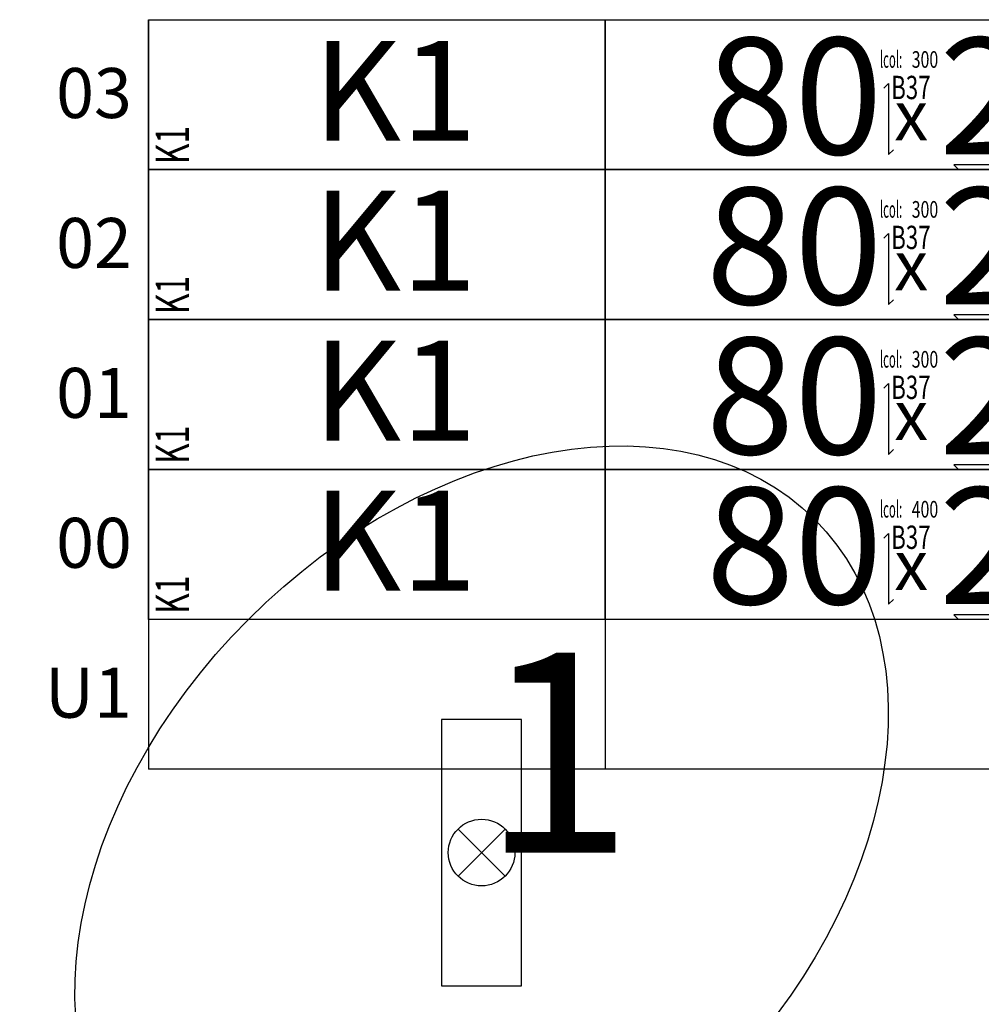
# Model space of a CAD drawing. Units: centimetres. Extents: x 136 to 6353, y -2169 to 3483.
# Drawn here: x 4514 to 4803, y 785 to 1081 of the extents above; entities that cross this region are included whole.
import ezdxf
from ezdxf.enums import TextEntityAlignment as Align

# ---------------------------------------------------------------- set-up
doc = ezdxf.new("R2010")
doc.units = ezdxf.units.CM
for name, color, linetype in [('Reakcje CK0-slupy', 7, 'Continuous'), ('Reakcje CK1-slupy', 7, 'Continuous'), ('Reakcje CK2-slupy', 7, 'Continuous'), ('Reakcje CK3-slupy', 7, 'Continuous')]:
    doc.layers.add(name, color=color, linetype=linetype)
doc.styles.get("Standard").update_dxf_attribs({"font": 'ARIAL.TTF'})
doc.styles.add('Standard2', font='ARIAL.TTF')

# ---------------------------------------------------------------- blocks, each defined once
blk = doc.blocks.new('*U40')
at = {"color": 252}
for p, q in [((-1, 2.5), (0.3713, 2.5)), ((-1, 2.5), (-1, 0.25)), ((0.3713, 2.5), (0.3713, 0.25)), ((0.3713, 2.5), (2.2213, 2.5)), ((0.3713, 0.25), (-1, 0.25)), ((2.2213, 0.25), (0.3713, 0.25)), ((0.0707, 0.0707), (-0.0707, -0.0707)), ((-0.0707, 0.0707), (0.0707, -0.0707))]:
    blk.add_line(p, q, dxfattribs=at)
for points in [[(-1, 2.5), (0.3713, 2.5), (0.3713, 2.05), (-1, 2.05)], [(0.3713, 2.5), (2.2213, 2.5), (2.2213, 2.05), (0.3713, 2.05)]]:
    blk.add_lwpolyline(points, close=True, dxfattribs=at)
at = {"color": 1}
for points in [[(1.2078, 2.2942), (1.2219, 2.3083), (1.2219, 2.0953), (1.236, 2.1095)], [(1.6162, 2.0782), (1.6304, 2.0641), (1.4174, 2.0641), (1.4315, 2.0499)]]:
    blk.add_lwpolyline(points, dxfattribs=at)
at = {"color": 0}
blk.add_lwpolyline([(-0.12, -0.4), (0.12, -0.4), (0.12, 0.4), (-0.12, 0.4)], close=True, dxfattribs=at)
at = {"color": 252}
blk.add_circle((0, 0), 0.1, dxfattribs=at)
at = {"color": 253, "width": 0.5}
blk.add_text('lcol:', height=0.05, dxfattribs=at).set_placement((1.2625, 2.4056), align=Align.TOP_RIGHT)
at = {"color": 252, "style": 'Standard2'}
for s, p in [('03', (-1.05, 2.2799)), ('02', (-1.05, 1.8299)), ('01', (-1.05, 1.3799)), ('00', (-1.05, 0.9299)), ('U1', (-1.05, 0.4799))]:
    blk.add_text(s, height=0.15, dxfattribs=at).set_placement(p, align=Align.MIDDLE_RIGHT)
at = {"style": 'Standard2'}
blk.add_text('x', height=0.15, dxfattribs=at).set_placement((1.2896, 2.213), align=Align.MIDDLE_CENTER)
at = {"color": 1, "width": 0.5}
blk.add_attdef('atrybut2', text='', height=0.06, dxfattribs=at).set_placement((1.2848, 2.4546), align=Align.MIDDLE_CENTER)
blk.add_attdef('Sum+RZ', text='', height=0.15, dxfattribs=at).set_placement((3.2386, 2.2907), align=Align.BOTTOM_LEFT)
at = {"color": 253, "width": 0.7, "flags": 1}
blk.add_attdef('opis_001', (4.0977, 2.4357), '', height=0.05, dxfattribs=at)
at = {"color": 0, "style": 'Standard2'}
blk.add_attdef('symbol', text='', height=0.3, dxfattribs=at).set_placement((-0.2602, 2.2864), align=Align.MIDDLE_CENTER)
blk.add_attdef('hh', text='', height=0.35, dxfattribs=at).set_placement((1.2034, 2.2708), align=Align.MIDDLE_RIGHT)
blk.add_attdef('bb', text='', height=0.35, dxfattribs=at).set_placement((1.3731, 2.2708), align=Align.MIDDLE_LEFT)
at = {"color": 3, "style": 'Standard2'}
blk.add_attdef('nb', text='', height=0.15, dxfattribs=at).set_placement((2.4875, 2.378), align=Align.MIDDLE_LEFT)
at = {"color": 253, "width": 0.7}
for tag, height, p in [('a', 0.07, (2.963, 2.4436)), ('Stal', 0.07, (2.7142, 2.1121)), ('ex', 0.05, (3.2525, 2.0944)), ('ey', 0.05, (3.4537, 2.0944))]:
    blk.add_attdef(tag, text='', height=height, dxfattribs=at).set_placement(p, align=Align.MIDDLE_LEFT)
at = {"color": 253, "width": 0.5}
for tag, p in [('NAD+RZ', (3.7509, 2.4696)), ('NAD-RZ', (3.7509, 2.4396)), ('WGRZ+RZ', (3.7509, 2.4096)), ('WGRZ+MX', (3.8031, 2.4096)), ('WGRZ+MY', (3.8602, 2.4096)), ('WGMX+RZ', (3.7509, 2.3796)), ('WGMX+MX', (3.8031, 2.3796)), ('WGMX+MY', (3.8602, 2.3796)), ('WGMY+RZ', (3.7509, 2.3496)), ('WGMY+MX', (3.8031, 2.3496)), ('WGMY+MY', (3.8602, 2.3496)), ('WGRZ-RZ', (3.7509, 2.3196)), ('WGRZ-MX', (3.8031, 2.3196)), ('WGRZ-MY', (3.8602, 2.3196)), ('WGMX-RZ', (3.7509, 2.2896)), ('WGMX-MX', (3.8031, 2.2896)), ('WGMX-MY', (3.8602, 2.2896)), ('WGMY-RZ', (3.7509, 2.2596)), ('WGMY-MX', (3.8031, 2.2596)), ('WGMY-MY', (3.8602, 2.2596)), ('Sum-RZ', (3.7509, 2.1923))]:
    blk.add_attdef(tag, text='', height=0.025, dxfattribs=at).set_placement(p, align=Align.TOP_RIGHT)
at = {"color": 253, "width": 0.7, "flags": 1}
for tag, p in [('atrybut3', (5.198, 2.4112)), ('idslupapod', (4.7071, 2.347)), ('atrybut4', (5.198, 2.2943)), ('idslupanad', (4.7071, 2.2202)), ('atrybut5', (5.1939, 2.1775))]:
    blk.add_attdef(tag, text='', height=0.1, dxfattribs=at).set_placement(p, align=Align.MIDDLE_CENTER)
at = {"color": 253, "width": 0.7}
blk.add_attdef('atrybut1', text='', height=0.1, rotation=90, dxfattribs=at).set_placement((-0.9287, 2.0665), align=Align.MIDDLE_LEFT)
blk.add_attdef('lcol', text='', height=0.05, dxfattribs=at).set_placement((1.3706, 2.3806), align=Align.MIDDLE_RIGHT)
blk.add_attdef('Bet', text='', height=0.07, dxfattribs=at).set_placement((1.2886, 2.2965), align=Align.MIDDLE_CENTER)
at = {"color": 253, "style": 'Standard2'}
blk.add_attdef('fi', text='', height=0.15, dxfattribs=at).set_placement((2.8421, 2.2361), align=Align.MIDDLE_LEFT)
at = {"color": 253, "width": 0.5}
for tag, p in [('Ekstr+MX', (3.1962, 2.2957)), ('Ekstr+MY', (3.3948, 2.2957))]:
    blk.add_attdef(tag, text='', height=0.1, dxfattribs=at).set_placement(p, align=Align.TOP_LEFT)
at = {"color": 1, "style": 'Standard2'}
blk.add_attdef('nh', text='', height=0.15, dxfattribs=at).set_placement((2.4097, 2.2364), align=Align.TOP_CENTER)
at = {"color": 253, "width": 0.7}
blk.add_attdef('redukcja-momentow', text='', height=0.05, dxfattribs=at).set_placement((3.4442, 2.1197), align=Align.BOTTOM_LEFT)
blk = doc.blocks.new('*U29')
at = {"color": 252}
for p, q in [((-1, 2.5), (0.3713, 2.5)), ((-1, 2.5), (-1, 0.25)), ((0.3713, 2.5), (0.3713, 0.25)), ((0.3713, 2.5), (2.2213, 2.5)), ((0.3713, 0.25), (-1, 0.25)), ((2.2213, 0.25), (0.3713, 0.25)), ((0.0707, 0.0707), (-0.0707, -0.0707)), ((-0.0707, 0.0707), (0.0707, -0.0707))]:
    blk.add_line(p, q, dxfattribs=at)
for points in [[(-1, 1.15), (0.3713, 1.15), (0.3713, 0.7), (-1, 0.7)], [(0.3713, 1.15), (2.2213, 1.15), (2.2213, 0.7), (0.3713, 0.7)]]:
    blk.add_lwpolyline(points, close=True, dxfattribs=at)
at = {"color": 1}
for points in [[(1.2078, 0.9442), (1.2219, 0.9583), (1.2219, 0.7453), (1.236, 0.7595)], [(1.6162, 0.7282), (1.6304, 0.7141), (1.4174, 0.7141), (1.4315, 0.6999)]]:
    blk.add_lwpolyline(points, dxfattribs=at)
at = {"color": 0}
blk.add_lwpolyline([(-0.12, -0.4), (0.12, -0.4), (0.12, 0.4), (-0.12, 0.4)], close=True, dxfattribs=at)
at = {"color": 252}
blk.add_circle((0, 0), 0.1, dxfattribs=at)
at = {"color": 252, "style": 'Standard2'}
for s, p in [('03', (-1.05, 2.2799)), ('02', (-1.05, 1.8299)), ('01', (-1.05, 1.3799)), ('00', (-1.05, 0.9299)), ('U1', (-1.05, 0.4799))]:
    blk.add_text(s, height=0.15, dxfattribs=at).set_placement(p, align=Align.MIDDLE_RIGHT)
at = {"color": 253, "width": 0.5}
blk.add_text('lcol:', height=0.05, dxfattribs=at).set_placement((1.2625, 1.0556), align=Align.TOP_RIGHT)
at = {"style": 'Standard2'}
blk.add_text('x', height=0.15, dxfattribs=at).set_placement((1.2896, 0.863), align=Align.MIDDLE_CENTER)
at = {"color": 0, "style": 'Standard2'}
blk.add_attdef('hh', text='', height=0.35, dxfattribs=at).set_placement((1.2034, 0.9208), align=Align.MIDDLE_RIGHT)
at = {"color": 1, "width": 0.5}
blk.add_attdef('atrybut2', text='', height=0.06, dxfattribs=at).set_placement((1.2848, 1.1046), align=Align.MIDDLE_CENTER)
at = {"color": 0, "style": 'Standard2'}
blk.add_attdef('bb', text='', height=0.35, dxfattribs=at).set_placement((1.3731, 0.9208), align=Align.MIDDLE_LEFT)
at = {"color": 1, "width": 0.5}
blk.add_attdef('Sum+RZ', text='', height=0.15, dxfattribs=at).set_placement((3.2386, 0.9407), align=Align.BOTTOM_LEFT)
at = {"color": 253, "width": 0.7, "flags": 1}
blk.add_attdef('opis_001', (4.0977, 1.0857), '', height=0.05, dxfattribs=at)
at = {"color": 0, "style": 'Standard2'}
blk.add_attdef('symbol', text='', height=0.3, dxfattribs=at).set_placement((-0.2602, 0.9364), align=Align.MIDDLE_CENTER)
at = {"color": 3, "style": 'Standard2'}
blk.add_attdef('nb', text='', height=0.15, dxfattribs=at).set_placement((2.4875, 1.028), align=Align.MIDDLE_LEFT)
at = {"color": 253, "width": 0.7}
for tag, height, p in [('a', 0.07, (2.963, 1.0936)), ('Stal', 0.07, (2.7142, 0.7621)), ('ex', 0.05, (3.2525, 0.7444)), ('ey', 0.05, (3.4537, 0.7444))]:
    blk.add_attdef(tag, text='', height=height, dxfattribs=at).set_placement(p, align=Align.MIDDLE_LEFT)
at = {"color": 253, "width": 0.5}
for tag, p in [('NAD+RZ', (3.7509, 1.1196)), ('NAD-RZ', (3.7509, 1.0896)), ('WGRZ+RZ', (3.7509, 1.0596)), ('WGRZ+MX', (3.8031, 1.0596)), ('WGRZ+MY', (3.8602, 1.0596)), ('WGMX+RZ', (3.7509, 1.0296)), ('WGMX+MX', (3.8031, 1.0296)), ('WGMX+MY', (3.8602, 1.0296)), ('WGMY+RZ', (3.7509, 0.9996)), ('WGMY+MX', (3.8031, 0.9996)), ('WGMY+MY', (3.8602, 0.9996)), ('WGRZ-RZ', (3.7509, 0.9696)), ('WGRZ-MX', (3.8031, 0.9696)), ('WGRZ-MY', (3.8602, 0.9696)), ('WGMX-RZ', (3.7509, 0.9396)), ('WGMX-MX', (3.8031, 0.9396)), ('WGMX-MY', (3.8602, 0.9396)), ('WGMY-RZ', (3.7509, 0.9096)), ('WGMY-MX', (3.8031, 0.9096)), ('WGMY-MY', (3.8602, 0.9096)), ('Sum-RZ', (3.7509, 0.8423))]:
    blk.add_attdef(tag, text='', height=0.025, dxfattribs=at).set_placement(p, align=Align.TOP_RIGHT)
at = {"color": 253, "width": 0.7, "flags": 1}
for tag, p in [('atrybut3', (5.198, 1.0612)), ('idslupapod', (4.7071, 0.997)), ('atrybut4', (5.198, 0.9443)), ('idslupanad', (4.7071, 0.8702)), ('atrybut5', (5.1939, 0.8275))]:
    blk.add_attdef(tag, text='', height=0.1, dxfattribs=at).set_placement(p, align=Align.MIDDLE_CENTER)
at = {"color": 253, "width": 0.7}
blk.add_attdef('atrybut1', text='', height=0.1, rotation=90, dxfattribs=at).set_placement((-0.9287, 0.7165), align=Align.MIDDLE_LEFT)
blk.add_attdef('lcol', text='', height=0.05, dxfattribs=at).set_placement((1.3706, 1.0306), align=Align.MIDDLE_RIGHT)
blk.add_attdef('Bet', text='', height=0.07, dxfattribs=at).set_placement((1.2886, 0.9465), align=Align.MIDDLE_CENTER)
at = {"color": 253, "style": 'Standard2'}
blk.add_attdef('fi', text='', height=0.15, dxfattribs=at).set_placement((2.8421, 0.8861), align=Align.MIDDLE_LEFT)
at = {"color": 253, "width": 0.5}
for tag, p in [('Ekstr+MX', (3.1962, 0.9457)), ('Ekstr+MY', (3.3948, 0.9457))]:
    blk.add_attdef(tag, text='', height=0.1, dxfattribs=at).set_placement(p, align=Align.TOP_LEFT)
at = {"color": 1, "style": 'Standard2'}
blk.add_attdef('nh', text='', height=0.15, dxfattribs=at).set_placement((2.4097, 0.8864), align=Align.TOP_CENTER)
at = {"color": 253, "width": 0.7}
blk.add_attdef('redukcja-momentow', text='', height=0.05, dxfattribs=at).set_placement((3.4442, 0.7697), align=Align.BOTTOM_LEFT)
blk = doc.blocks.new('*U26')
at = {"color": 252}
for p, q in [((-1, 2.5), (0.3713, 2.5)), ((-1, 2.5), (-1, 0.25)), ((0.3713, 2.5), (0.3713, 0.25)), ((0.3713, 2.5), (2.2213, 2.5)), ((0.3713, 0.25), (-1, 0.25)), ((2.2213, 0.25), (0.3713, 0.25)), ((0.0707, 0.0707), (-0.0707, -0.0707)), ((-0.0707, 0.0707), (0.0707, -0.0707))]:
    blk.add_line(p, q, dxfattribs=at)
for points in [[(-1, 1.6), (0.3713, 1.6), (0.3713, 1.15), (-1, 1.15)], [(0.3713, 1.6), (2.2213, 1.6), (2.2213, 1.15), (0.3713, 1.15)]]:
    blk.add_lwpolyline(points, close=True, dxfattribs=at)
at = {"color": 1}
for points in [[(1.2078, 1.3942), (1.2219, 1.4083), (1.2219, 1.1953), (1.236, 1.2095)], [(1.6162, 1.1782), (1.6304, 1.1641), (1.4174, 1.1641), (1.4315, 1.1499)]]:
    blk.add_lwpolyline(points, dxfattribs=at)
at = {"color": 0}
blk.add_lwpolyline([(-0.12, -0.4), (0.12, -0.4), (0.12, 0.4), (-0.12, 0.4)], close=True, dxfattribs=at)
at = {"color": 252}
blk.add_circle((0, 0), 0.1, dxfattribs=at)
at = {"color": 252, "style": 'Standard2'}
for s, p in [('03', (-1.05, 2.2799)), ('02', (-1.05, 1.8299)), ('01', (-1.05, 1.3799)), ('00', (-1.05, 0.9299)), ('U1', (-1.05, 0.4799))]:
    blk.add_text(s, height=0.15, dxfattribs=at).set_placement(p, align=Align.MIDDLE_RIGHT)
at = {"color": 253, "width": 0.5}
blk.add_text('lcol:', height=0.05, dxfattribs=at).set_placement((1.2625, 1.5056), align=Align.TOP_RIGHT)
at = {"style": 'Standard2'}
blk.add_text('x', height=0.15, dxfattribs=at).set_placement((1.2896, 1.313), align=Align.MIDDLE_CENTER)
at = {"color": 0, "style": 'Standard2'}
blk.add_attdef('hh', text='', height=0.35, dxfattribs=at).set_placement((1.2034, 1.3708), align=Align.MIDDLE_RIGHT)
at = {"color": 1, "width": 0.5}
blk.add_attdef('atrybut2', text='', height=0.06, dxfattribs=at).set_placement((1.2848, 1.5546), align=Align.MIDDLE_CENTER)
at = {"color": 0, "style": 'Standard2'}
blk.add_attdef('bb', text='', height=0.35, dxfattribs=at).set_placement((1.3731, 1.3708), align=Align.MIDDLE_LEFT)
at = {"color": 1, "width": 0.5}
blk.add_attdef('Sum+RZ', text='', height=0.15, dxfattribs=at).set_placement((3.2386, 1.3907), align=Align.BOTTOM_LEFT)
at = {"color": 253, "width": 0.5}
for tag, p in [('NAD+RZ', (3.7509, 1.5696)), ('NAD-RZ', (3.7509, 1.5396)), ('WGRZ+RZ', (3.7509, 1.5096)), ('WGRZ+MX', (3.8031, 1.5096)), ('WGRZ+MY', (3.8602, 1.5096)), ('WGMX+RZ', (3.7509, 1.4796)), ('WGMX+MX', (3.8031, 1.4796)), ('WGMX+MY', (3.8602, 1.4796)), ('WGMY+RZ', (3.7509, 1.4496)), ('WGMY+MX', (3.8031, 1.4496)), ('WGMY+MY', (3.8602, 1.4496)), ('WGRZ-RZ', (3.7509, 1.4196)), ('WGRZ-MX', (3.8031, 1.4196)), ('WGRZ-MY', (3.8602, 1.4196)), ('WGMX-RZ', (3.7509, 1.3896)), ('WGMX-MX', (3.8031, 1.3896)), ('WGMX-MY', (3.8602, 1.3896)), ('WGMY-RZ', (3.7509, 1.3596)), ('WGMY-MX', (3.8031, 1.3596)), ('WGMY-MY', (3.8602, 1.3596)), ('Sum-RZ', (3.7509, 1.2923))]:
    blk.add_attdef(tag, text='', height=0.025, dxfattribs=at).set_placement(p, align=Align.TOP_RIGHT)
at = {"color": 253, "width": 0.7, "flags": 1}
blk.add_attdef('opis_001', (4.0977, 1.5357), '', height=0.05, dxfattribs=at)
for tag, p in [('atrybut3', (5.198, 1.5112)), ('idslupapod', (4.7071, 1.447)), ('atrybut4', (5.198, 1.3943)), ('idslupanad', (4.7071, 1.3202)), ('atrybut5', (5.1939, 1.2775))]:
    blk.add_attdef(tag, text='', height=0.1, dxfattribs=at).set_placement(p, align=Align.MIDDLE_CENTER)
at = {"color": 253, "width": 0.7}
blk.add_attdef('atrybut1', text='', height=0.1, rotation=90, dxfattribs=at).set_placement((-0.9287, 1.1665), align=Align.MIDDLE_LEFT)
at = {"color": 0, "style": 'Standard2'}
blk.add_attdef('symbol', text='', height=0.3, dxfattribs=at).set_placement((-0.2602, 1.3864), align=Align.MIDDLE_CENTER)
at = {"color": 3, "style": 'Standard2'}
blk.add_attdef('nb', text='', height=0.15, dxfattribs=at).set_placement((2.4875, 1.478), align=Align.MIDDLE_LEFT)
at = {"color": 253, "width": 0.7}
for tag, height, p in [('a', 0.07, (2.963, 1.5436)), ('Stal', 0.07, (2.7142, 1.2121)), ('ex', 0.05, (3.2525, 1.1944)), ('ey', 0.05, (3.4537, 1.1944))]:
    blk.add_attdef(tag, text='', height=height, dxfattribs=at).set_placement(p, align=Align.MIDDLE_LEFT)
blk.add_attdef('lcol', text='', height=0.05, dxfattribs=at).set_placement((1.3706, 1.4806), align=Align.MIDDLE_RIGHT)
blk.add_attdef('Bet', text='', height=0.07, dxfattribs=at).set_placement((1.2886, 1.3965), align=Align.MIDDLE_CENTER)
at = {"color": 253, "style": 'Standard2'}
blk.add_attdef('fi', text='', height=0.15, dxfattribs=at).set_placement((2.8421, 1.3361), align=Align.MIDDLE_LEFT)
at = {"color": 253, "width": 0.5}
for tag, p in [('Ekstr+MX', (3.1962, 1.3957)), ('Ekstr+MY', (3.3948, 1.3957))]:
    blk.add_attdef(tag, text='', height=0.1, dxfattribs=at).set_placement(p, align=Align.TOP_LEFT)
at = {"color": 1, "style": 'Standard2'}
blk.add_attdef('nh', text='', height=0.15, dxfattribs=at).set_placement((2.4097, 1.3364), align=Align.TOP_CENTER)
at = {"color": 253, "width": 0.7}
blk.add_attdef('redukcja-momentow', text='', height=0.05, dxfattribs=at).set_placement((3.4442, 1.2197), align=Align.BOTTOM_LEFT)
blk = doc.blocks.new('*U23')
at = {"color": 252}
for p, q in [((-1, 2.5), (0.3713, 2.5)), ((-1, 2.5), (-1, 0.25)), ((0.3713, 2.5), (0.3713, 0.25)), ((0.3713, 2.5), (2.2213, 2.5)), ((0.3713, 0.25), (-1, 0.25)), ((2.2213, 0.25), (0.3713, 0.25)), ((0.0707, 0.0707), (-0.0707, -0.0707)), ((-0.0707, 0.0707), (0.0707, -0.0707))]:
    blk.add_line(p, q, dxfattribs=at)
for points in [[(-1, 2.05), (0.3713, 2.05), (0.3713, 1.6), (-1, 1.6)], [(0.3713, 2.05), (2.2213, 2.05), (2.2213, 1.6), (0.3713, 1.6)]]:
    blk.add_lwpolyline(points, close=True, dxfattribs=at)
at = {"color": 1}
for points in [[(1.2078, 1.8442), (1.2219, 1.8583), (1.2219, 1.6453), (1.236, 1.6595)], [(1.6162, 1.6282), (1.6304, 1.6141), (1.4174, 1.6141), (1.4315, 1.5999)]]:
    blk.add_lwpolyline(points, dxfattribs=at)
at = {"color": 0}
blk.add_lwpolyline([(-0.12, -0.4), (0.12, -0.4), (0.12, 0.4), (-0.12, 0.4)], close=True, dxfattribs=at)
at = {"color": 252}
blk.add_circle((0, 0), 0.1, dxfattribs=at)
at = {"color": 252, "style": 'Standard2'}
for s, p in [('03', (-1.05, 2.2799)), ('02', (-1.05, 1.8299)), ('01', (-1.05, 1.3799)), ('00', (-1.05, 0.9299)), ('U1', (-1.05, 0.4799))]:
    blk.add_text(s, height=0.15, dxfattribs=at).set_placement(p, align=Align.MIDDLE_RIGHT)
at = {"color": 253, "width": 0.5}
blk.add_text('lcol:', height=0.05, dxfattribs=at).set_placement((1.2625, 1.9556), align=Align.TOP_RIGHT)
at = {"style": 'Standard2'}
blk.add_text('x', height=0.15, dxfattribs=at).set_placement((1.2896, 1.763), align=Align.MIDDLE_CENTER)
at = {"color": 1, "width": 0.5}
blk.add_attdef('atrybut2', text='', height=0.06, dxfattribs=at).set_placement((1.2848, 2.0046), align=Align.MIDDLE_CENTER)
blk.add_attdef('Sum+RZ', text='', height=0.15, dxfattribs=at).set_placement((3.2386, 1.8407), align=Align.BOTTOM_LEFT)
at = {"color": 0, "style": 'Standard2'}
blk.add_attdef('symbol', text='', height=0.3, dxfattribs=at).set_placement((-0.2602, 1.8364), align=Align.MIDDLE_CENTER)
blk.add_attdef('hh', text='', height=0.35, dxfattribs=at).set_placement((1.2034, 1.8208), align=Align.MIDDLE_RIGHT)
blk.add_attdef('bb', text='', height=0.35, dxfattribs=at).set_placement((1.3731, 1.8208), align=Align.MIDDLE_LEFT)
at = {"color": 3, "style": 'Standard2'}
blk.add_attdef('nb', text='', height=0.15, dxfattribs=at).set_placement((2.4875, 1.928), align=Align.MIDDLE_LEFT)
at = {"color": 253, "width": 0.7}
for tag, height, p in [('a', 0.07, (2.963, 1.9936)), ('Stal', 0.07, (2.7142, 1.6621)), ('ex', 0.05, (3.2525, 1.6444)), ('ey', 0.05, (3.4537, 1.6444))]:
    blk.add_attdef(tag, text='', height=height, dxfattribs=at).set_placement(p, align=Align.MIDDLE_LEFT)
at = {"color": 253, "width": 0.5}
for tag, p in [('NAD+RZ', (3.7509, 2.0196)), ('NAD-RZ', (3.7509, 1.9896)), ('WGRZ+RZ', (3.7509, 1.9596)), ('WGRZ+MX', (3.8031, 1.9596)), ('WGRZ+MY', (3.8602, 1.9596)), ('WGMX+RZ', (3.7509, 1.9296)), ('WGMX+MX', (3.8031, 1.9296)), ('WGMX+MY', (3.8602, 1.9296)), ('WGMY+RZ', (3.7509, 1.8996)), ('WGMY+MX', (3.8031, 1.8996)), ('WGMY+MY', (3.8602, 1.8996)), ('WGRZ-RZ', (3.7509, 1.8696)), ('WGRZ-MX', (3.8031, 1.8696)), ('WGRZ-MY', (3.8602, 1.8696)), ('WGMX-RZ', (3.7509, 1.8396)), ('WGMX-MX', (3.8031, 1.8396)), ('WGMX-MY', (3.8602, 1.8396)), ('WGMY-RZ', (3.7509, 1.8096)), ('WGMY-MX', (3.8031, 1.8096)), ('WGMY-MY', (3.8602, 1.8096)), ('Sum-RZ', (3.7509, 1.7423))]:
    blk.add_attdef(tag, text='', height=0.025, dxfattribs=at).set_placement(p, align=Align.TOP_RIGHT)
at = {"color": 253, "width": 0.7, "flags": 1}
blk.add_attdef('opis_001', (4.0977, 1.9857), '', height=0.05, dxfattribs=at)
for tag, p in [('atrybut3', (5.198, 1.9612)), ('idslupapod', (4.7071, 1.897)), ('atrybut4', (5.198, 1.8443)), ('idslupanad', (4.7071, 1.7702)), ('atrybut5', (5.1939, 1.7275))]:
    blk.add_attdef(tag, text='', height=0.1, dxfattribs=at).set_placement(p, align=Align.MIDDLE_CENTER)
at = {"color": 253, "width": 0.7}
blk.add_attdef('atrybut1', text='', height=0.1, rotation=90, dxfattribs=at).set_placement((-0.9287, 1.6165), align=Align.MIDDLE_LEFT)
blk.add_attdef('lcol', text='', height=0.05, dxfattribs=at).set_placement((1.3706, 1.9306), align=Align.MIDDLE_RIGHT)
blk.add_attdef('Bet', text='', height=0.07, dxfattribs=at).set_placement((1.2886, 1.8465), align=Align.MIDDLE_CENTER)
at = {"color": 253, "style": 'Standard2'}
blk.add_attdef('fi', text='', height=0.15, dxfattribs=at).set_placement((2.8421, 1.7861), align=Align.MIDDLE_LEFT)
at = {"color": 253, "width": 0.5}
for tag, p in [('Ekstr+MX', (3.1962, 1.8457)), ('Ekstr+MY', (3.3948, 1.8457))]:
    blk.add_attdef(tag, text='', height=0.1, dxfattribs=at).set_placement(p, align=Align.TOP_LEFT)
at = {"color": 1, "style": 'Standard2'}
blk.add_attdef('nh', text='', height=0.15, dxfattribs=at).set_placement((2.4097, 1.7864), align=Align.TOP_CENTER)
at = {"color": 253, "width": 0.7}
blk.add_attdef('redukcja-momentow', text='', height=0.05, dxfattribs=at).set_placement((3.4442, 1.6697), align=Align.BOTTOM_LEFT)

msp = doc.modelspace()

# ---------------------------------------------------------------- linework, layer by layer
at = {"layer": 'Reakcje CK0-slupy', "color": 1}
msp.add_ellipse((4653, 831, 300), major_axis=(100, 100), ratio=0.7, dxfattribs=at)
at = {"layer": 'Reakcje CK1-slupy', "color": 2}
msp.add_ellipse((4653, 831, 600), major_axis=(100, 100), ratio=0.7, dxfattribs=at)
at = {"layer": 'Reakcje CK2-slupy', "color": 2}
msp.add_ellipse((4653, 831, 900), major_axis=(100, 100), ratio=0.7, dxfattribs=at)
at = {"layer": 'Reakcje CK3-slupy', "color": 3}
msp.add_ellipse((4653, 831, 1200), major_axis=(100, 100), ratio=0.7, dxfattribs=at)

# ---------------------------------------------------------------- block references
at = {"layer": 'Reakcje CK0-slupy', "color": 5}
ref = msp.add_blockref('*U29', (4653, 831, 300), dxfattribs=dict(at, xscale=100, yscale=100, zscale=100))
ref.add_attrib('hh', '80', dxfattribs={"layer": '0', "color": 0, "height": 35, "style": 'Standard2'}).set_placement((4773.34, 923.08, 300), align=Align.MIDDLE_RIGHT)
ref.add_attrib('bb', '24', dxfattribs={"layer": '0', "color": 0, "height": 35, "style": 'Standard2'}).set_placement((4790.31, 923.08, 300), align=Align.MIDDLE_LEFT)
ref.add_attrib('symbol', 'K1', dxfattribs={"layer": '0', "color": 0, "height": 30, "style": 'Standard2'}).set_placement((4626.98, 924.64, 300), align=Align.MIDDLE_CENTER)
ref.add_attrib('atrybut1', 'K1', dxfattribs={"layer": '0', "color": 253, "height": 10, "rotation": 90, "width": 0.7}).set_placement((4560.13, 902.65, 300), align=Align.MIDDLE_LEFT)
ref.add_attrib('lcol', '400', dxfattribs={"layer": '0', "color": 253, "height": 5, "width": 0.7}).set_placement((4790.06, 934.06, 300), align=Align.MIDDLE_RIGHT)
ref.add_attrib('Bet', 'B37', dxfattribs={"layer": '0', "color": 253, "height": 7, "width": 0.7}).set_placement((4781.86, 925.65, 300), align=Align.MIDDLE_CENTER)
at = {"layer": 'Reakcje CK1-slupy', "color": 5}
ref = msp.add_blockref('*U26', (4653, 831, 600), dxfattribs=dict(at, xscale=100, yscale=100, zscale=100))
ref.add_attrib('hh', '80', dxfattribs={"layer": '0', "color": 0, "height": 35, "style": 'Standard2'}).set_placement((4773.34, 968.08, 600), align=Align.MIDDLE_RIGHT)
ref.add_attrib('bb', '24', dxfattribs={"layer": '0', "color": 0, "height": 35, "style": 'Standard2'}).set_placement((4790.31, 968.08, 600), align=Align.MIDDLE_LEFT)
ref.add_attrib('symbol', 'K1', dxfattribs={"layer": '0', "color": 0, "height": 30, "style": 'Standard2'}).set_placement((4626.98, 969.64, 600), align=Align.MIDDLE_CENTER)
ref.add_attrib('atrybut1', 'K1', dxfattribs={"layer": '0', "color": 253, "height": 10, "rotation": 90, "width": 0.7}).set_placement((4560.13, 947.65, 600), align=Align.MIDDLE_LEFT)
ref.add_attrib('lcol', '300', dxfattribs={"layer": '0', "color": 253, "height": 5, "width": 0.7}).set_placement((4790.06, 979.06, 600), align=Align.MIDDLE_RIGHT)
ref.add_attrib('Bet', 'B37', dxfattribs={"layer": '0', "color": 253, "height": 7, "width": 0.7}).set_placement((4781.86, 970.65, 600), align=Align.MIDDLE_CENTER)
at = {"layer": 'Reakcje CK2-slupy', "color": 5}
ref = msp.add_blockref('*U23', (4653, 831, 900), dxfattribs=dict(at, xscale=100, yscale=100, zscale=100))
ref.add_attrib('hh', '80', dxfattribs={"layer": '0', "color": 0, "height": 35, "style": 'Standard2'}).set_placement((4773.34, 1013.08, 900), align=Align.MIDDLE_RIGHT)
ref.add_attrib('bb', '24', dxfattribs={"layer": '0', "color": 0, "height": 35, "style": 'Standard2'}).set_placement((4790.31, 1013.08, 900), align=Align.MIDDLE_LEFT)
ref.add_attrib('symbol', 'K1', dxfattribs={"layer": '0', "color": 0, "height": 30, "style": 'Standard2'}).set_placement((4626.98, 1014.64, 900), align=Align.MIDDLE_CENTER)
ref.add_attrib('atrybut1', 'K1', dxfattribs={"layer": '0', "color": 253, "height": 10, "rotation": 90, "width": 0.7}).set_placement((4560.13, 992.65, 900), align=Align.MIDDLE_LEFT)
ref.add_attrib('lcol', '300', dxfattribs={"layer": '0', "color": 253, "height": 5, "width": 0.7}).set_placement((4790.06, 1024.06, 900), align=Align.MIDDLE_RIGHT)
ref.add_attrib('Bet', 'B37', dxfattribs={"layer": '0', "color": 253, "height": 7, "width": 0.7}).set_placement((4781.86, 1015.65, 900), align=Align.MIDDLE_CENTER)
at = {"layer": 'Reakcje CK3-slupy', "color": 5}
ref = msp.add_blockref('*U40', (4653, 831, 1200), dxfattribs=dict(at, xscale=100, yscale=100, zscale=100))
ref.add_attrib('hh', '80', dxfattribs={"layer": '0', "color": 0, "height": 35, "style": 'Standard2'}).set_placement((4773.34, 1058.08, 1200), align=Align.MIDDLE_RIGHT)
ref.add_attrib('bb', '24', dxfattribs={"layer": '0', "color": 0, "height": 35, "style": 'Standard2'}).set_placement((4790.31, 1058.08, 1200), align=Align.MIDDLE_LEFT)
ref.add_attrib('symbol', 'K1', dxfattribs={"layer": '0', "color": 0, "height": 30, "style": 'Standard2'}).set_placement((4626.98, 1059.64, 1200), align=Align.MIDDLE_CENTER)
ref.add_attrib('atrybut1', 'K1', dxfattribs={"layer": '0', "color": 253, "height": 10, "rotation": 90, "width": 0.7}).set_placement((4560.13, 1037.65, 1200), align=Align.MIDDLE_LEFT)
ref.add_attrib('lcol', '300', dxfattribs={"layer": '0', "color": 253, "height": 5, "width": 0.7}).set_placement((4790.06, 1069.06, 1200), align=Align.MIDDLE_RIGHT)
ref.add_attrib('Bet', 'B37', dxfattribs={"layer": '0', "color": 253, "height": 7, "width": 0.7}).set_placement((4781.86, 1060.65, 1200), align=Align.MIDDLE_CENTER)

# ---------------------------------------------------------------- texts
at = {"layer": 'Reakcje CK0-slupy', "color": 1}
msp.add_text('1', height=60, dxfattribs=at).set_placement((4653, 831, 300))
at = {"layer": 'Reakcje CK1-slupy', "color": 2}
msp.add_text('1', height=60, dxfattribs=at).set_placement((4653, 831, 600))
at = {"layer": 'Reakcje CK2-slupy', "color": 2}
msp.add_text('1', height=60, dxfattribs=at).set_placement((4653, 831, 900))
at = {"layer": 'Reakcje CK3-slupy', "color": 3}
msp.add_text('1', height=60, dxfattribs=at).set_placement((4653, 831, 1200))

doc.saveas('drawing.dxf')
